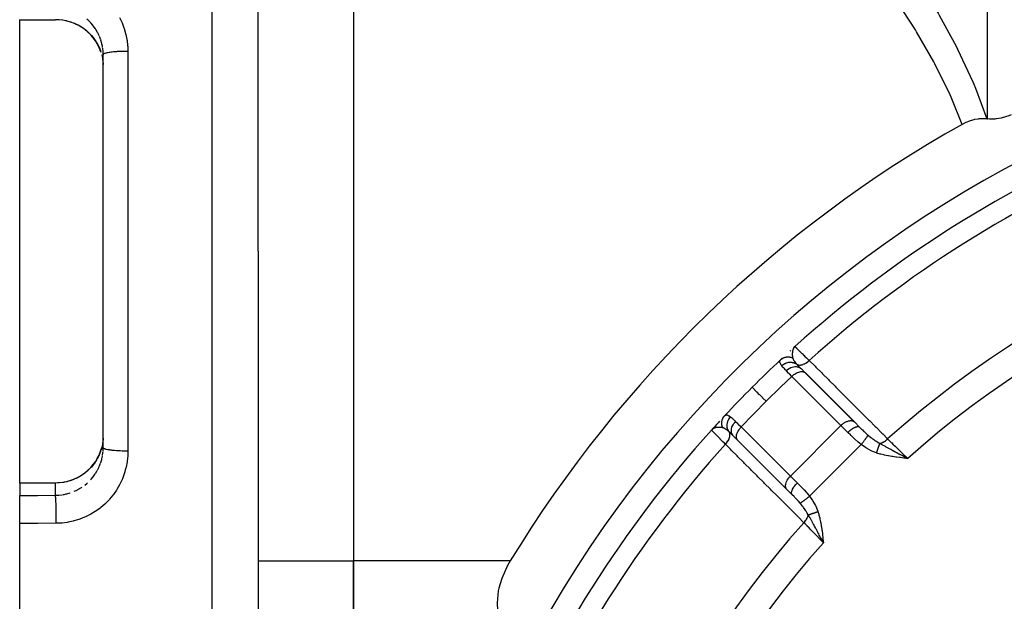
# Model space of a CAD drawing. Units: millimetres. Extents: x 158 to 819, y -380 to 142.
# Drawn here: x 513 to 555, y -119 to -95 of the extents above; entities that cross this region are included whole.
import ezdxf

# ---------------------------------------------------------------- set-up
doc = ezdxf.new("R2010")
doc.units = ezdxf.units.MM
doc.linetypes.add('DASHED', pattern=[9.652, 8.128, -1.524])
doc.layers.add('nevidi', color=4, linetype='DASHED')

msp = doc.modelspace()

# ---------------------------------------------------------------- linework, layer by layer
at = {"color": 2}
for p, q in [((523.434, -104.372), (523.434, -46.652)), ((523.434, -104.372), (523.434, -46.652)), ((527.434, -91.381), (527.434, -117.362)), ((527.434, -91.381), (527.434, -117.362)), ((513.434, -94.664), (513.434, -94.649)), ((513.434, -94.664), (514.934, -94.664)), ((513.434, -104.372), (513.434, -94.664)), ((514.934, -94.664), (514.934, -94.662)), ((516.606, -95.544), (516.605, -95.543)), ((516.934, -96.129), (516.932, -96.036)), ((516.934, -104.372), (516.934, -96.129)), ((516.934, -104.372), (516.934, -96.129)), ((513.434, -114.079), (513.434, -104.372)), ((516.934, -112.614), (516.934, -104.372)), ((516.934, -112.614), (516.934, -104.372)), ((523.434, -104.372), (523.434, -162.091)), ((523.434, -104.372), (523.434, -162.091)), ((545.884, -108.418), (545.934, -108.372)), ((545.884, -108.418), (545.934, -108.372)), ((545.885, -108.416), (545.934, -108.372)), ((545.886, -108.417), (545.934, -108.372)), ((545.886, -108.417), (545.934, -108.372)), ((545.886, -108.416), (545.934, -108.372)), ((545.886, -108.415), (545.934, -108.372)), ((545.888, -108.415), (545.934, -108.372)), ((545.889, -108.415), (545.934, -108.372)), ((545.889, -108.415), (545.934, -108.372)), ((545.889, -108.413), (545.934, -108.372)), ((545.89, -108.413), (545.934, -108.372)), ((545.893, -108.413), (545.891, -108.414)), ((545.892, -108.413), (545.934, -108.372)), ((545.892, -108.415), (545.908, -108.398)), ((545.893, -108.411), (545.934, -108.372)), ((545.893, -108.413), (545.909, -108.398)), ((545.893, -108.413), (545.909, -108.398)), ((545.895, -108.411), (545.934, -108.372)), ((545.895, -108.411), (545.934, -108.372)), ((545.895, -108.412), (545.904, -108.403)), ((545.895, -108.412), (545.904, -108.403)), ((545.896, -108.409), (545.934, -108.372)), ((545.897, -108.411), (545.899, -108.409)), ((545.897, -108.411), (545.899, -108.409)), ((545.908, -108.398), (545.934, -108.372)), ((546.188, -109.297), (546.365, -109.474)), ((546.189, -109.298), (546.188, -109.297)), ((548.422, -111.532), (546.353, -109.463)), ((546.355, -109.465), (548.412, -111.522)), ((546.355, -109.465), (546.365, -109.474)), ((542.98, -111.277), (542.984, -111.272)), ((542.504, -111.795), (542.434, -111.871)), ((542.502, -111.796), (542.434, -111.871)), ((542.502, -111.796), (542.434, -111.871)), ((542.501, -111.798), (542.434, -111.871)), ((542.5, -111.799), (542.434, -111.871)), ((542.498, -111.801), (542.434, -111.871)), ((542.497, -111.802), (542.434, -111.871)), ((542.497, -111.802), (542.434, -111.871)), ((542.496, -111.804), (542.434, -111.871)), ((542.496, -111.804), (542.434, -111.871)), ((542.494, -111.806), (542.434, -111.871)), ((542.487, -111.816), (542.434, -111.871)), ((542.487, -111.816), (542.434, -111.871)), ((542.485, -111.817), (542.434, -111.871)), ((542.479, -111.823), (542.434, -111.871)), ((542.476, -111.826), (542.434, -111.871)), ((542.477, -111.826), (542.434, -111.871)), ((542.475, -111.827), (542.434, -111.871)), ((542.474, -111.828), (542.434, -111.871)), ((542.484, -111.819), (542.445, -111.86)), ((542.452, -111.853), (542.445, -111.86)), ((542.483, -111.821), (542.446, -111.859)), ((542.455, -111.851), (542.451, -111.854)), ((542.473, -111.831), (542.452, -111.854)), ((542.474, -111.834), (542.452, -111.854)), ((542.471, -111.833), (542.453, -111.853)), ((542.472, -111.833), (542.453, -111.852)), ((542.474, -111.831), (542.455, -111.851)), ((542.477, -111.829), (542.457, -111.849)), ((542.476, -111.831), (542.457, -111.849)), ((542.475, -111.833), (542.471, -111.836)), ((548.412, -111.522), (548.422, -111.532)), ((548.422, -111.532), (548.64, -111.749)), ((542.446, -111.859), (542.434, -111.871)), ((542.445, -111.86), (542.434, -111.871)), ((542.445, -111.86), (542.434, -111.871)), ((542.445, -111.861), (542.434, -111.871)), ((542.445, -111.861), (542.434, -111.871)), ((542.444, -111.861), (542.434, -111.871)), ((542.444, -111.861), (542.434, -111.871)), ((542.444, -111.862), (542.434, -111.871)), ((542.444, -111.862), (542.434, -111.871)), ((542.444, -111.862), (542.434, -111.871)), ((542.435, -111.872), (542.434, -111.871)), ((543.537, -112.303), (543.359, -112.125)), ((543.443, -112.209), (544.517, -113.283)), ((516.932, -112.707), (516.934, -112.614)), ((545.585, -114.35), (543.527, -112.293)), ((543.537, -112.303), (543.527, -112.293)), ((550.493, -113.033), (550.659, -113.061)), ((550.493, -113.035), (550.659, -113.061)), ((550.493, -113.038), (550.659, -113.061)), ((550.493, -113.041), (550.659, -113.061)), ((550.494, -113.024), (550.659, -113.061)), ((550.494, -113.027), (550.659, -113.061)), ((550.494, -113.03), (550.659, -113.061)), ((550.495, -113.015), (550.659, -113.061)), ((550.495, -113.018), (550.659, -113.061)), ((550.495, -113.021), (550.659, -113.061)), ((550.496, -113.007), (550.659, -113.061)), ((550.496, -113.01), (550.659, -113.061)), ((550.496, -113.012), (550.659, -113.061)), ((550.497, -112.995), (550.659, -113.061)), ((550.497, -112.998), (550.659, -113.061)), ((550.497, -113.001), (550.659, -113.061)), ((550.497, -113.004), (550.659, -113.061)), ((550.498, -112.987), (550.659, -113.061)), ((550.498, -112.99), (550.659, -113.061)), ((550.498, -112.992), (550.659, -113.061)), ((550.499, -112.978), (550.659, -113.061)), ((550.499, -112.981), (550.659, -113.061)), ((550.499, -112.984), (550.659, -113.061)), ((550.565, -113.011), (550.617, -113.039)), ((513.434, -114.079), (514.934, -114.079)), ((513.434, -114.094), (513.434, -114.079)), ((513.434, -114.094), (513.434, -114.615)), ((513.434, -115.79), (513.434, -114.615)), ((545.585, -114.35), (545.806, -114.571)), ((545.768, -114.534), (545.807, -114.573)), ((545.812, -114.578), (545.806, -114.571)), ((513.434, -164.372), (513.434, -115.79)), ((547.041, -116.437), (547.123, -116.596)), ((547.044, -116.437), (547.123, -116.596)), ((547.046, -116.436), (547.123, -116.596)), ((547.049, -116.436), (547.123, -116.596)), ((547.052, -116.436), (547.123, -116.596)), ((547.055, -116.435), (547.123, -116.596)), ((547.058, -116.435), (547.123, -116.596)), ((547.061, -116.435), (547.123, -116.596)), ((547.064, -116.435), (547.123, -116.596)), ((547.067, -116.434), (547.123, -116.596)), ((547.069, -116.434), (547.123, -116.596)), ((547.072, -116.434), (547.123, -116.596)), ((547.075, -116.433), (547.123, -116.596)), ((547.078, -116.433), (547.123, -116.596)), ((547.081, -116.433), (547.123, -116.596)), ((547.084, -116.432), (547.123, -116.596)), ((547.087, -116.432), (547.123, -116.596)), ((547.09, -116.432), (547.123, -116.596)), ((547.092, -116.431), (547.123, -116.596)), ((547.095, -116.431), (547.123, -116.596)), ((547.098, -116.431), (547.123, -116.596)), ((547.101, -116.431), (547.123, -116.596)), ((547.104, -116.43), (547.123, -116.596)), ((527.434, -120.826), (527.434, -117.362)), ((527.434, -117.362), (527.434, -120.826))]:
    msp.add_line(p, q, dxfattribs=at)
for points in [[(516.606, -95.544), (516.521, -95.427), (516.412, -95.3), (516.294, -95.184), (516.166, -95.077), (516.029, -94.981), (515.884, -94.897), (515.733, -94.825), (515.577, -94.766), (515.415, -94.72), (515.249, -94.687), (515.082, -94.668), (514.934, -94.662)], [(516.843, -96.04), (516.826, -95.985), (516.763, -95.826), (516.687, -95.676), (516.605, -95.543)], [(516.872, -96.138), (516.901, -96.271), (516.903, -96.281), (516.907, -96.304), (516.926, -96.449), (516.928, -96.473), (516.932, -96.537)], [(553.986, -98.824), (553.819, -98.815), (553.8, -98.815), (553.638, -98.824), (553.613, -98.827), (553.456, -98.853), (553.428, -98.859), (553.276, -98.902), (553.246, -98.912), (553.099, -98.97), (553.071, -98.983), (552.938, -99.051)], [(553.986, -98.824), (553.992, -98.825), (553.999, -98.825)], [(554.999, -98.653), (554.894, -98.693), (554.617, -98.777), (554.579, -98.786), (554.377, -98.821), (554.348, -98.824), (554.313, -98.827), (554.091, -98.832), (553.999, -98.825)], [(545.934, -108.372), (545.908, -108.398), (545.898, -108.41)], [(545.934, -108.372), (545.934, -108.372), (545.935, -108.373)], [(542.98, -111.277), (542.939, -111.321), (542.889, -111.375)], [(542.773, -111.5), (542.71, -111.569), (542.644, -111.641), (542.575, -111.716), (542.505, -111.793)], [(516.932, -112.206), (516.929, -112.247), (516.928, -112.271), (516.911, -112.417), (516.907, -112.44), (516.901, -112.472), (516.877, -112.584), (516.872, -112.608)], [(516.605, -113.2), (516.687, -113.068), (516.762, -112.918), (516.825, -112.761), (516.875, -112.597)], [(514.934, -114.081), (515.081, -114.076), (515.248, -114.057), (515.413, -114.024), (515.575, -113.978), (515.732, -113.918), (515.884, -113.846), (516.028, -113.762), (516.166, -113.666), (516.294, -113.559), (516.413, -113.442), (516.521, -113.316), (516.606, -113.199)], [(516.606, -113.199), (516.606, -113.199), (516.605, -113.2)], [(514.934, -114.079), (514.934, -114.08), (514.934, -114.081)], [(547.123, -116.596), (547.061, -116.48), (547.039, -116.437)], [(533.999, -117.362), (533.887, -117.556), (533.64, -118.095), (533.626, -118.134), (533.518, -118.498), (533.492, -118.62), (533.443, -119.122), (533.443, -119.142), (533.462, -119.418), (533.492, -119.592), (533.51, -119.666), (533.58, -119.89), (533.591, -119.917), (533.636, -120.021), (533.671, -120.091), (533.777, -120.272), (533.871, -120.401), (533.897, -120.434), (534.03, -120.58), (534.173, -120.71), (534.191, -120.725), (534.325, -120.826)]]:
    msp.add_lwpolyline(points, dxfattribs=at)
for radius, start, end in [(49.5, 78.5326, 151.9764), (48.5, 92.9246, 132.0754), (52, 119.361, 148.7069), (48.5, 132.3615, 132.4093), (48.5, 132.1125, 132.1565), (48.5, 133.0413, 135), (48.5, 132.9285, 133.0218), (48.5, 135, 136.9636), (48.5, 137.9246, 177.0754)]:
    msp.add_arc((578.434, -144.372), radius, start, end, dxfattribs=at)
at = {"layer": 'nevidi', "color": 7, "linetype": 'Continuous'}
for p, q in [((521.504, -104.372), (521.504, -44.653)), ((553.999, -98.825), (553.999, -84.44)), ((516.605, -95.542), (516.601, -95.528)), ((516.831, -95.501), (516.781, -95.366)), ((517.969, -95.989), (517.969, -104.372)), ((517.969, -104.372), (517.969, -112.754)), ((521.504, -164.09), (521.504, -104.372)), ((547.862, -111.679), (545.805, -109.621)), ((547, -110.106), (546.998, -110.107)), ((547.829, -110.935), (547.827, -110.937)), ((548.2, -111.322), (548.2, -111.32)), ((548.215, -111.262), (548.215, -111.26)), ((543.684, -111.743), (545.741, -113.8)), ((547.862, -111.679), (545.741, -113.8)), ((548.153, -111.969), (547.862, -111.679)), ((542.445, -111.86), (542.434, -111.871)), ((516.872, -112.608), (516.845, -112.698)), ((548.709, -112.484), (546.547, -114.647)), ((548.223, -112.463), (548.223, -112.461)), ((516.911, -112.914), (516.928, -112.771)), ((516.929, -112.748), (516.932, -112.707)), ((516.605, -113.201), (516.601, -113.215)), ((516.603, -113.212), (516.601, -113.215)), ((516.772, -113.397), (516.825, -113.262)), ((516.614, -113.691), (516.688, -113.568)), ((545.741, -113.8), (546.031, -114.09)), ((514.934, -114.094), (513.434, -114.094)), ((514.934, -114.606), (514.934, -114.094)), ((544.989, -114.261), (544.991, -114.26)), ((545.048, -114.24), (545.049, -114.24)), ((545.357, -114.145), (545.359, -114.144)), ((514.934, -114.606), (515.028, -114.603)), ((523.434, -117.362), (527.434, -117.362)), ((533.999, -117.362), (527.434, -117.362))]:
    msp.add_line(p, q, dxfattribs=at)
for points in [[(549.331, -90.57), (550.169, -91.691), (550.23, -91.776), (551.08, -93.013), (551.138, -93.102), (551.481, -93.642), (551.929, -94.383), (551.982, -94.472), (552.704, -95.798), (552.752, -95.893), (553.394, -97.273), (553.436, -97.371), (553.501, -97.528), (553.983, -98.815), (553.986, -98.824)], [(552.938, -99.051), (552.476, -97.909), (552.436, -97.818), (551.799, -96.515), (551.752, -96.427), (551.034, -95.171), (550.982, -95.086), (550.194, -93.871), (550.138, -93.789), (549.29, -92.61), (549.23, -92.529), (548.331, -91.381)], [(515.081, -94.654), (515.227, -94.67), (515.248, -94.673), (515.295, -94.681), (515.392, -94.701), (515.413, -94.706), (515.554, -94.745), (515.555, -94.746), (515.574, -94.752), (515.71, -94.803), (515.73, -94.811), (515.804, -94.844), (515.861, -94.872), (515.88, -94.882), (516.006, -94.955), (516.024, -94.966), (516.037, -94.974), (516.144, -95.049), (516.161, -95.062), (516.25, -95.134), (516.273, -95.154), (516.289, -95.168), (516.392, -95.269), (516.407, -95.285), (516.44, -95.321), (516.502, -95.394), (516.516, -95.411), (516.601, -95.528)], [(516.771, -95.345), (516.735, -95.266), (516.709, -95.215), (516.698, -95.194), (516.625, -95.069), (516.612, -95.049), (516.603, -95.035), (516.529, -94.931), (516.515, -94.913), (516.44, -94.823), (516.422, -94.802), (516.406, -94.785), (516.304, -94.683), (516.287, -94.667), (516.25, -94.634)], [(517.615, -94.567), (517.711, -94.764), (517.725, -94.796), (517.804, -95), (517.815, -95.034), (517.876, -95.244), (517.885, -95.279), (517.928, -95.494), (517.934, -95.53), (517.959, -95.749), (517.962, -95.785), (517.969, -95.989)], [(516.601, -95.528), (516.603, -95.531), (516.672, -95.642), (516.683, -95.663), (516.735, -95.762), (516.75, -95.793), (516.76, -95.815), (516.815, -95.952), (516.823, -95.974), (516.829, -95.991)], [(516.911, -95.827), (516.901, -95.771), (516.883, -95.685), (516.878, -95.662), (516.839, -95.523)], [(516.931, -96.018), (516.929, -95.995), (516.914, -95.851)], [(517.969, -95.989), (517.961, -95.989), (517.889, -95.989), (517.86, -95.99), (517.835, -95.99), (517.763, -95.991), (517.735, -95.992), (517.71, -95.993), (517.639, -95.995), (517.614, -95.997), (517.589, -95.998), (517.521, -96.002), (517.497, -96.003), (517.474, -96.005), (517.408, -96.01), (517.387, -96.012), (517.366, -96.014), (517.305, -96.02), (517.286, -96.023), (517.267, -96.025), (517.211, -96.032), (517.195, -96.035), (517.178, -96.038), (517.129, -96.046), (517.116, -96.049), (517.102, -96.052), (517.061, -96.061), (517.05, -96.064), (517.039, -96.067), (517.006, -96.077), (516.999, -96.08), (516.99, -96.083), (516.966, -96.094), (516.962, -96.097), (516.956, -96.1), (516.942, -96.112), (516.94, -96.114), (516.937, -96.118), (516.934, -96.129)], [(545.898, -108.41), (545.896, -108.413), (545.894, -108.416), (545.877, -108.441), (545.869, -108.455), (545.863, -108.468), (545.86, -108.473), (545.853, -108.49), (545.848, -108.505), (545.84, -108.53), (545.837, -108.542), (545.836, -108.543), (545.833, -108.559), (545.826, -108.597), (545.826, -108.599), (545.824, -108.616), (545.823, -108.62), (545.821, -108.657), (545.82, -108.665), (545.82, -108.675), (545.82, -108.706), (545.821, -108.716), (545.821, -108.733), (545.821, -108.734), (545.825, -108.776), (545.827, -108.792), (545.828, -108.797), (545.828, -108.798), (545.829, -108.799), (545.834, -108.832), (545.836, -108.843)], [(545.935, -108.373), (545.941, -108.379), (545.942, -108.38), (545.953, -108.39), (545.964, -108.401), (545.968, -108.405), (545.992, -108.429), (546.003, -108.44), (546.009, -108.445), (546.053, -108.488), (546.058, -108.494), (546.066, -108.501), (546.129, -108.562), (546.135, -108.568), (546.138, -108.571), (546.213, -108.645), (546.224, -108.656), (546.235, -108.666), (546.311, -108.74), (546.324, -108.752), (546.353, -108.781), (546.421, -108.847), (546.435, -108.861), (546.487, -108.912), (546.53, -108.954)], [(545.379, -109.17), (545.359, -109.143), (545.349, -109.129), (545.341, -109.117), (545.336, -109.109), (545.31, -109.059), (545.309, -109.056), (545.307, -109.052), (545.305, -109.046), (545.297, -109.008), (545.297, -109.002), (545.299, -108.983), (545.3, -108.977), (545.304, -108.964), (545.306, -108.959), (545.332, -108.925), (545.335, -108.922)], [(545.335, -108.922), (545.344, -108.914), (545.345, -108.912), (545.359, -108.901), (545.36, -108.9), (545.364, -108.897), (545.366, -108.895), (545.375, -108.889), (545.376, -108.888), (545.391, -108.878), (545.393, -108.877), (545.401, -108.871), (545.403, -108.87), (545.408, -108.867), (545.409, -108.866), (545.425, -108.857), (545.427, -108.856), (545.44, -108.849), (545.442, -108.848), (545.443, -108.848), (545.445, -108.847), (545.461, -108.84), (545.463, -108.839), (545.48, -108.832), (545.481, -108.832), (545.484, -108.831), (545.499, -108.826), (545.5, -108.825), (545.518, -108.82), (545.52, -108.819), (545.524, -108.818), (545.527, -108.817), (545.537, -108.815), (545.539, -108.814), (545.557, -108.811), (545.559, -108.81), (545.569, -108.809), (545.571, -108.808), (545.577, -108.807), (545.579, -108.807), (545.597, -108.805), (545.599, -108.805), (545.615, -108.804), (545.617, -108.804), (545.618, -108.804), (545.619, -108.804), (545.638, -108.803), (545.64, -108.803), (545.659, -108.803), (545.661, -108.803), (545.663, -108.804), (545.679, -108.805), (545.681, -108.805), (545.7, -108.807), (545.702, -108.807), (545.707, -108.807), (545.709, -108.808), (545.72, -108.809), (545.722, -108.81), (545.741, -108.813), (545.742, -108.814), (545.753, -108.816), (545.755, -108.816), (545.761, -108.818), (545.763, -108.818), (545.781, -108.823), (545.783, -108.824), (545.798, -108.829), (545.8, -108.829), (545.801, -108.83), (545.803, -108.83), (545.821, -108.837), (545.823, -108.837), (545.836, -108.843)], [(545.836, -108.843), (545.841, -108.86), (545.848, -108.882), (545.851, -108.889), (545.855, -108.897), (545.871, -108.93), (545.873, -108.934), (545.877, -108.941), (545.909, -108.988), (545.914, -108.996), (545.92, -109.004), (545.929, -109.016), (545.954, -109.047), (545.96, -109.055), (546.007, -109.11), (546.012, -109.115)], [(546.012, -109.114), (546.037, -109.127), (546.042, -109.129), (546.043, -109.13), (546.047, -109.131), (546.076, -109.14), (546.082, -109.141), (546.083, -109.141), (546.087, -109.142), (546.12, -109.145), (546.126, -109.146), (546.127, -109.146), (546.132, -109.146), (546.168, -109.144), (546.174, -109.143), (546.175, -109.143), (546.18, -109.143), (546.218, -109.136), (546.225, -109.134), (546.225, -109.134), (546.23, -109.133), (546.27, -109.12), (546.277, -109.118), (546.278, -109.117), (546.283, -109.115), (546.324, -109.098), (546.33, -109.095), (546.331, -109.095), (546.336, -109.092), (546.377, -109.07), (546.384, -109.066), (546.384, -109.066), (546.39, -109.062), (546.43, -109.036), (546.437, -109.031), (546.437, -109.031), (546.442, -109.028), (546.481, -108.997), (546.488, -108.992), (546.488, -108.992), (546.492, -108.988), (546.53, -108.954)], [(546.53, -108.954), (546.774, -109.198), (546.811, -109.234), (547.054, -109.478), (547.091, -109.515), (547.334, -109.758), (547.371, -109.795), (547.614, -110.038), (547.651, -110.075), (547.894, -110.319), (547.931, -110.355), (548.174, -110.599), (548.211, -110.635), (548.454, -110.879), (548.491, -110.916), (548.734, -111.159), (548.771, -111.196), (549.014, -111.44), (549.051, -111.476), (549.294, -111.72), (549.331, -111.757), (549.574, -112), (549.611, -112.037), (549.818, -112.244)], [(545.379, -109.17), (545.416, -109.139), (545.417, -109.138), (545.417, -109.138), (545.42, -109.136), (545.463, -109.107), (545.464, -109.106), (545.468, -109.104), (545.471, -109.102), (545.512, -109.08), (545.513, -109.079), (545.522, -109.075), (545.525, -109.074), (545.564, -109.058), (545.565, -109.058), (545.578, -109.053), (545.581, -109.052), (545.616, -109.042), (545.618, -109.041), (545.636, -109.037), (545.639, -109.036), (545.67, -109.031), (545.672, -109.031), (545.695, -109.028), (545.698, -109.028), (545.725, -109.026), (545.726, -109.026), (545.753, -109.026), (545.756, -109.026), (545.779, -109.027), (545.78, -109.028), (545.811, -109.031), (545.814, -109.032), (545.831, -109.035), (545.832, -109.035), (545.866, -109.043), (545.869, -109.044), (545.882, -109.048), (545.883, -109.048), (545.92, -109.061), (545.922, -109.063), (545.93, -109.066), (545.931, -109.067), (545.969, -109.086), (545.972, -109.088), (545.976, -109.09), (545.977, -109.09), (546.012, -109.115)], [(545.572, -109.381), (545.555, -109.364), (545.536, -109.345), (545.478, -109.283), (545.464, -109.268), (545.443, -109.246), (545.428, -109.228), (545.388, -109.181), (545.379, -109.17)], [(545.571, -109.381), (545.609, -109.347), (545.61, -109.346), (545.611, -109.345), (545.658, -109.31), (545.659, -109.309), (545.66, -109.308), (545.709, -109.278), (545.71, -109.277), (545.711, -109.277), (545.762, -109.251), (545.763, -109.251), (545.764, -109.251), (545.816, -109.231), (545.817, -109.231), (545.818, -109.23), (545.87, -109.217), (545.871, -109.217), (545.872, -109.216), (545.924, -109.209), (545.925, -109.209), (545.926, -109.209), (545.976, -109.209), (545.977, -109.209), (545.978, -109.209), (546.026, -109.214), (546.027, -109.215), (546.028, -109.215), (546.073, -109.227), (546.074, -109.227), (546.075, -109.228), (546.117, -109.245), (546.118, -109.246), (546.119, -109.246), (546.157, -109.27), (546.157, -109.271), (546.158, -109.271), (546.188, -109.297)], [(546.012, -109.114), (546.029, -109.133), (546.081, -109.189), (546.094, -109.202), (546.127, -109.236), (546.176, -109.285), (546.188, -109.297)], [(545.805, -109.621), (545.339, -110.064), (545.295, -110.107), (544.758, -110.634), (544.727, -110.665)], [(545.805, -109.621), (545.699, -109.513), (545.687, -109.501), (545.682, -109.495), (545.667, -109.48), (545.584, -109.395), (545.572, -109.381)], [(545.805, -109.621), (545.822, -109.605), (545.843, -109.586), (545.844, -109.585), (545.872, -109.561), (545.89, -109.547), (545.891, -109.546), (545.925, -109.522), (545.939, -109.512), (545.94, -109.512), (545.979, -109.488), (545.989, -109.483), (545.99, -109.482), (546.034, -109.461), (546.04, -109.458), (546.041, -109.458), (546.089, -109.44), (546.09, -109.439), (546.091, -109.439), (546.139, -109.426), (546.14, -109.426), (546.142, -109.426), (546.186, -109.419), (546.187, -109.419), (546.193, -109.419), (546.23, -109.419), (546.231, -109.419), (546.24, -109.42), (546.271, -109.424), (546.272, -109.425), (546.284, -109.428), (546.308, -109.436), (546.309, -109.437), (546.322, -109.443), (546.341, -109.454), (546.341, -109.454), (546.355, -109.465)], [(544.727, -110.665), (544.591, -110.528), (544.588, -110.525), (544.585, -110.522), (544.457, -110.395), (544.455, -110.392), (544.452, -110.39), (544.345, -110.282), (544.342, -110.28), (544.34, -110.278), (544.255, -110.193), (544.253, -110.191), (544.252, -110.189), (544.19, -110.128), (544.189, -110.127), (544.188, -110.126), (544.152, -110.089), (544.151, -110.089), (544.15, -110.088), (544.139, -110.077)], [(544.727, -110.665), (544.212, -111.188), (544.169, -111.232), (543.684, -111.743)], [(542.906, -111.774), (542.901, -111.762), (542.9, -111.76), (542.893, -111.742), (542.893, -111.74), (542.891, -111.735), (542.89, -111.733), (542.887, -111.722), (542.886, -111.72), (542.881, -111.701), (542.881, -111.699), (542.878, -111.69), (542.878, -111.688), (542.876, -111.681), (542.876, -111.679), (542.872, -111.66), (542.872, -111.658), (542.87, -111.644), (542.87, -111.642), (542.869, -111.639), (542.869, -111.637), (542.867, -111.618), (542.867, -111.616), (542.866, -111.598), (542.866, -111.598), (542.866, -111.596), (542.866, -111.577), (542.866, -111.575), (542.866, -111.556), (542.866, -111.554), (542.866, -111.552), (542.866, -111.549), (542.868, -111.535), (542.868, -111.534), (542.87, -111.515), (542.87, -111.513), (542.871, -111.507), (542.872, -111.504), (542.873, -111.495), (542.873, -111.493), (542.877, -111.475), (542.878, -111.473), (542.88, -111.462), (542.881, -111.46), (542.882, -111.455), (542.883, -111.453), (542.888, -111.435), (542.889, -111.434), (542.894, -111.419), (542.895, -111.417), (542.895, -111.416), (542.896, -111.414), (542.903, -111.397), (542.903, -111.396), (542.911, -111.379), (542.912, -111.378), (542.912, -111.377), (542.913, -111.375), (542.92, -111.361), (542.921, -111.359), (542.93, -111.344), (542.931, -111.342), (542.934, -111.338), (542.935, -111.336), (542.941, -111.326), (542.942, -111.325), (542.953, -111.31), (542.954, -111.309), (542.959, -111.302), (542.961, -111.3), (542.965, -111.294), (542.966, -111.293), (542.978, -111.279), (542.98, -111.277)], [(542.984, -111.272), (543.016, -111.247), (543.021, -111.244), (543.034, -111.239), (543.039, -111.238), (543.059, -111.235), (543.065, -111.235), (543.099, -111.24), (543.108, -111.243), (543.109, -111.243), (543.114, -111.245), (543.163, -111.269), (543.171, -111.274), (543.178, -111.278), (543.192, -111.287), (543.227, -111.313), (543.232, -111.317)], [(543.177, -111.949), (543.152, -111.913), (543.152, -111.912), (543.152, -111.912), (543.15, -111.91), (543.129, -111.868), (543.128, -111.867), (543.126, -111.863), (543.125, -111.86), (543.11, -111.819), (543.11, -111.818), (543.107, -111.81), (543.106, -111.807), (543.097, -111.769), (543.097, -111.767), (543.095, -111.754), (543.094, -111.751), (543.09, -111.716), (543.09, -111.715), (543.089, -111.697), (543.089, -111.694), (543.089, -111.662), (543.089, -111.661), (543.09, -111.638), (543.09, -111.635), (543.093, -111.608), (543.094, -111.607), (543.098, -111.58), (543.099, -111.576), (543.104, -111.554), (543.104, -111.553), (543.113, -111.522), (543.114, -111.519), (543.121, -111.501), (543.121, -111.5), (543.135, -111.465), (543.136, -111.462), (543.142, -111.45), (543.143, -111.449), (543.163, -111.411), (543.165, -111.408), (543.169, -111.4), (543.17, -111.399), (543.196, -111.36), (543.198, -111.358), (543.201, -111.354), (543.202, -111.353), (543.232, -111.317)], [(543.232, -111.317), (543.274, -111.351), (543.291, -111.365), (543.316, -111.388), (543.331, -111.401), (543.388, -111.455), (543.407, -111.474), (543.429, -111.495), (543.444, -111.509)], [(542.905, -111.774), (542.899, -111.773), (542.871, -111.768), (542.862, -111.766), (542.861, -111.766), (542.861, -111.766), (542.855, -111.765), (542.823, -111.761), (542.813, -111.76), (542.796, -111.759), (542.795, -111.759), (542.784, -111.758), (542.768, -111.758), (542.754, -111.758), (542.745, -111.758), (542.737, -111.758), (542.728, -111.758), (542.707, -111.759), (542.695, -111.76), (542.682, -111.761), (542.679, -111.761), (542.67, -111.762), (542.659, -111.764), (542.638, -111.767), (542.633, -111.768), (542.621, -111.77), (542.604, -111.774), (542.598, -111.776), (542.593, -111.777), (542.583, -111.78), (542.567, -111.785), (542.565, -111.786), (542.536, -111.798), (542.533, -111.799), (542.531, -111.8), (542.531, -111.8), (542.517, -111.807), (542.504, -111.814), (542.485, -111.827), (542.478, -111.832), (542.477, -111.832), (542.476, -111.833), (542.473, -111.836), (542.452, -111.853)], [(543.177, -111.949), (543.129, -111.907), (543.125, -111.904), (543.117, -111.898), (543.079, -111.867), (543.073, -111.863), (543.067, -111.858), (543.066, -111.857), (543.058, -111.852), (543.023, -111.828), (543.01, -111.819), (543.003, -111.815), (542.992, -111.809), (542.978, -111.801), (542.959, -111.792), (542.958, -111.792), (542.951, -111.789), (542.937, -111.783), (542.922, -111.778), (542.909, -111.775), (542.905, -111.774)], [(543.359, -112.125), (543.334, -112.096), (543.333, -112.095), (543.333, -112.094), (543.309, -112.056), (543.308, -112.056), (543.308, -112.055), (543.29, -112.013), (543.29, -112.012), (543.289, -112.011), (543.277, -111.966), (543.277, -111.965), (543.277, -111.964), (543.271, -111.916), (543.271, -111.914), (543.271, -111.913), (543.272, -111.863), (543.272, -111.862), (543.272, -111.861), (543.279, -111.81), (543.279, -111.809), (543.279, -111.807), (543.293, -111.756), (543.293, -111.754), (543.293, -111.753), (543.313, -111.702), (543.313, -111.7), (543.314, -111.699), (543.339, -111.649), (543.34, -111.647), (543.34, -111.646), (543.371, -111.597), (543.372, -111.596), (543.372, -111.595), (543.408, -111.549), (543.408, -111.548), (543.409, -111.547), (543.444, -111.509)], [(543.444, -111.509), (543.522, -111.585), (543.541, -111.603), (543.542, -111.605), (543.558, -111.62), (543.668, -111.727), (543.674, -111.733), (543.684, -111.743)], [(543.527, -112.293), (543.517, -112.279), (543.517, -112.279), (543.505, -112.26), (543.499, -112.247), (543.499, -112.246), (543.49, -112.221), (543.487, -112.21), (543.487, -112.209), (543.482, -112.178), (543.481, -112.169), (543.481, -112.169), (543.481, -112.13), (543.482, -112.125), (543.482, -112.124), (543.488, -112.079), (543.488, -112.078), (543.489, -112.077), (543.501, -112.03), (543.501, -112.028), (543.502, -112.026), (543.52, -111.979), (543.52, -111.978), (543.523, -111.972), (543.544, -111.929), (543.545, -111.928), (543.551, -111.917), (543.574, -111.879), (543.574, -111.878), (543.584, -111.862), (543.608, -111.829), (543.609, -111.828), (543.623, -111.81), (543.647, -111.782), (543.647, -111.781), (543.667, -111.759), (543.684, -111.743)], [(547.862, -111.679), (547.879, -111.662), (547.904, -111.64), (547.929, -111.618), (547.956, -111.598), (547.982, -111.579), (548.009, -111.561), (548.037, -111.545), (548.064, -111.531), (548.092, -111.518), (548.119, -111.507), (548.146, -111.497), (548.173, -111.489), (548.199, -111.483), (548.225, -111.479), (548.25, -111.476), (548.274, -111.476), (548.297, -111.477), (548.32, -111.48), (548.341, -111.485), (548.361, -111.492), (548.379, -111.5), (548.397, -111.51), (548.412, -111.522)], [(548.153, -111.969), (548.191, -111.932), (548.193, -111.93), (548.194, -111.93), (548.237, -111.892), (548.239, -111.89), (548.244, -111.886), (548.283, -111.855), (548.285, -111.854), (548.294, -111.847), (548.33, -111.822), (548.332, -111.821), (548.345, -111.812), (548.376, -111.793), (548.378, -111.792), (548.394, -111.782), (548.42, -111.768), (548.422, -111.767), (548.442, -111.758), (548.463, -111.749), (548.465, -111.749), (548.487, -111.741), (548.503, -111.736), (548.504, -111.735), (548.528, -111.73), (548.539, -111.728), (548.541, -111.727), (548.564, -111.725), (548.572, -111.725), (548.573, -111.725), (548.596, -111.728), (548.6, -111.728), (548.601, -111.729), (548.623, -111.736), (548.624, -111.737), (548.625, -111.738), (548.64, -111.749)], [(548.64, -111.749), (548.679, -111.788), (548.715, -111.824), (548.728, -111.836), (548.759, -111.867), (548.807, -111.913), (548.815, -111.921), (548.82, -111.926), (548.847, -111.952), (548.9, -112), (548.913, -112.012), (548.93, -112.028), (548.994, -112.083), (549.003, -112.091)], [(543.016, -112.468), (543.014, -112.465), (542.973, -112.424), (542.91, -112.359), (542.896, -112.345), (542.843, -112.29), (542.803, -112.249), (542.791, -112.237), (542.728, -112.172), (542.707, -112.151), (542.697, -112.14), (542.63, -112.071), (542.624, -112.066), (542.616, -112.057), (542.556, -111.996), (542.55, -111.99), (542.549, -111.989), (542.502, -111.941), (542.497, -111.935), (542.491, -111.929), (542.464, -111.901), (542.46, -111.898), (542.452, -111.89), (542.441, -111.878), (542.439, -111.876), (542.435, -111.872)], [(543.016, -112.468), (543.049, -112.432), (543.054, -112.425), (543.054, -112.425), (543.058, -112.42), (543.089, -112.381), (543.094, -112.374), (543.094, -112.374), (543.097, -112.369), (543.124, -112.328), (543.128, -112.322), (543.128, -112.322), (543.131, -112.317), (543.154, -112.275), (543.157, -112.268), (543.157, -112.268), (543.159, -112.263), (543.178, -112.221), (543.18, -112.215), (543.18, -112.214), (543.182, -112.21), (543.195, -112.169), (543.196, -112.163), (543.196, -112.162), (543.197, -112.158), (543.205, -112.118), (543.206, -112.113), (543.206, -112.111), (543.206, -112.108), (543.208, -112.07), (543.208, -112.065), (543.208, -112.064), (543.208, -112.06), (543.204, -112.025), (543.204, -112.021), (543.203, -112.019), (543.203, -112.017), (543.194, -111.984), (543.192, -111.981), (543.192, -111.979), (543.191, -111.977), (543.177, -111.949)], [(543.359, -112.125), (543.277, -112.044), (543.271, -112.038), (543.264, -112.031), (543.196, -111.967), (543.187, -111.959), (543.179, -111.951), (543.177, -111.949)], [(548.709, -112.484), (548.638, -112.425), (548.585, -112.38), (548.564, -112.361), (548.441, -112.25), (548.439, -112.248), (548.419, -112.229), (548.299, -112.114), (548.28, -112.096), (548.255, -112.071), (548.165, -111.982), (548.153, -111.969)], [(548.709, -112.484), (548.736, -112.449), (548.737, -112.447), (548.743, -112.439), (548.744, -112.437), (548.768, -112.406), (548.769, -112.404), (548.781, -112.389), (548.782, -112.387), (548.799, -112.364), (548.8, -112.362), (548.817, -112.34), (548.818, -112.339), (548.829, -112.324), (548.831, -112.322), (548.852, -112.294), (548.853, -112.292), (548.858, -112.285), (548.859, -112.283), (548.884, -112.25), (548.885, -112.249), (548.885, -112.249), (548.886, -112.247), (548.91, -112.215), (548.911, -112.214), (548.914, -112.211), (548.915, -112.21), (548.933, -112.185), (548.934, -112.184), (548.94, -112.176), (548.94, -112.175), (548.953, -112.158), (548.954, -112.157), (548.962, -112.146), (548.963, -112.145), (548.97, -112.135), (548.971, -112.134), (548.98, -112.121), (548.981, -112.121), (548.985, -112.116), (548.985, -112.115), (548.994, -112.103), (548.995, -112.102), (548.996, -112.101), (548.996, -112.1), (549.003, -112.091)], [(549.003, -112.091), (549.005, -112.092), (549.035, -112.117), (549.12, -112.185), (549.138, -112.199), (549.14, -112.2), (549.144, -112.203), (549.16, -112.215), (549.242, -112.274), (549.283, -112.303), (549.305, -112.318), (549.325, -112.331), (549.345, -112.344), (549.418, -112.388), (549.448, -112.405), (549.475, -112.421), (549.49, -112.429)], [(549.49, -112.429), (549.513, -112.424), (549.52, -112.422), (549.532, -112.419), (549.534, -112.418), (549.566, -112.407), (549.573, -112.405), (549.581, -112.402), (549.583, -112.401), (549.619, -112.385), (549.626, -112.381), (549.63, -112.379), (549.633, -112.378), (549.672, -112.356), (549.679, -112.352), (549.682, -112.35), (549.725, -112.321), (549.728, -112.32), (549.73, -112.318), (549.732, -112.317), (549.775, -112.283), (549.776, -112.282), (549.777, -112.281), (549.783, -112.277), (549.818, -112.244)], [(549.818, -112.244), (549.822, -112.248), (549.873, -112.297), (549.966, -112.388), (549.978, -112.399), (550.039, -112.459), (550.131, -112.548), (550.144, -112.561), (550.217, -112.632), (550.305, -112.718), (550.319, -112.731), (550.403, -112.812), (550.485, -112.892), (550.499, -112.905), (550.593, -112.997), (550.659, -113.061)], [(517.969, -112.754), (517.889, -112.754), (517.886, -112.754), (517.86, -112.754), (517.763, -112.752), (517.761, -112.752), (517.735, -112.751), (517.639, -112.748), (517.638, -112.748), (517.614, -112.747), (517.521, -112.741), (517.52, -112.741), (517.497, -112.74), (517.409, -112.733), (517.408, -112.733), (517.387, -112.731), (517.306, -112.723), (517.305, -112.723), (517.286, -112.721), (517.213, -112.711), (517.211, -112.711), (517.195, -112.708), (517.132, -112.698), (517.129, -112.697), (517.116, -112.695), (517.063, -112.683), (517.061, -112.682), (517.05, -112.68), (517.008, -112.667), (517.006, -112.666), (516.998, -112.663), (516.968, -112.65), (516.966, -112.649), (516.961, -112.647), (516.943, -112.633), (516.942, -112.632), (516.94, -112.629), (516.934, -112.615), (516.934, -112.614)], [(546.307, -115.756), (546.063, -115.512), (546.026, -115.475), (545.782, -115.232), (545.746, -115.195), (545.502, -114.952), (545.465, -114.915), (545.222, -114.672), (545.185, -114.635), (544.942, -114.392), (544.905, -114.355), (544.661, -114.112), (544.625, -114.075), (544.381, -113.832), (544.344, -113.795), (544.101, -113.552), (544.064, -113.515), (543.821, -113.272), (543.784, -113.235), (543.54, -112.992), (543.504, -112.955), (543.26, -112.711), (543.224, -112.675), (543.016, -112.468)], [(549.356, -112.831), (549.157, -112.753), (549.13, -112.741), (548.936, -112.637), (548.911, -112.621), (548.727, -112.497), (548.709, -112.484)], [(549.356, -112.831), (549.362, -112.815), (549.362, -112.813), (549.369, -112.794), (549.369, -112.794), (549.369, -112.793), (549.369, -112.792), (549.375, -112.774), (549.376, -112.772), (549.382, -112.754), (549.383, -112.752), (549.384, -112.749), (549.384, -112.748), (549.389, -112.734), (549.389, -112.732), (549.395, -112.714), (549.396, -112.712), (549.398, -112.706), (549.399, -112.704), (549.402, -112.694), (549.402, -112.693), (549.408, -112.675), (549.409, -112.673), (549.412, -112.663), (549.413, -112.662), (549.415, -112.656), (549.415, -112.654), (549.421, -112.637), (549.421, -112.635), (549.426, -112.622), (549.426, -112.621), (549.427, -112.619), (549.428, -112.617), (549.433, -112.601), (549.434, -112.599), (549.439, -112.583), (549.439, -112.583), (549.439, -112.582), (549.439, -112.581), (549.445, -112.566), (549.445, -112.564), (549.45, -112.549), (549.451, -112.548), (549.451, -112.546), (549.451, -112.545), (549.456, -112.533), (549.456, -112.532), (549.461, -112.517), (549.461, -112.516), (549.463, -112.512), (549.463, -112.511), (549.466, -112.502), (549.466, -112.501), (549.47, -112.488), (549.471, -112.487), (549.473, -112.48), (549.473, -112.479), (549.475, -112.474), (549.475, -112.473), (549.479, -112.461), (549.48, -112.46), (549.483, -112.452), (549.483, -112.451), (549.484, -112.449), (549.484, -112.448), (549.487, -112.437), (549.488, -112.436), (549.49, -112.429)], [(549.49, -112.429), (549.568, -112.473), (549.574, -112.477), (549.609, -112.496), (549.62, -112.503), (549.659, -112.524), (549.709, -112.552), (549.722, -112.559), (549.745, -112.572), (549.752, -112.575), (549.771, -112.586), (549.847, -112.627), (549.849, -112.628), (549.886, -112.648), (549.933, -112.674), (549.945, -112.68), (549.961, -112.688), (549.994, -112.707), (550.034, -112.728), (550.044, -112.733), (550.107, -112.767), (550.146, -112.788), (550.186, -112.809), (550.199, -112.816), (550.249, -112.843), (550.289, -112.864), (550.3, -112.87), (550.341, -112.892), (550.354, -112.899), (550.435, -112.942), (550.457, -112.954), (550.459, -112.955), (550.479, -112.965), (550.499, -112.976)], [(517.969, -112.754), (517.964, -112.922), (517.962, -112.958), (517.94, -113.175), (517.935, -113.21), (517.894, -113.425), (517.886, -113.46), (517.827, -113.672), (517.816, -113.706), (517.74, -113.912), (517.726, -113.945), (517.633, -114.142), (517.617, -114.174), (517.508, -114.363), (517.489, -114.393), (517.364, -114.572), (517.343, -114.601), (517.202, -114.771), (517.179, -114.797), (517.026, -114.953), (517, -114.977), (516.835, -115.119), (516.807, -115.141), (516.63, -115.27), (516.601, -115.289), (516.413, -115.402), (516.382, -115.419), (516.186, -115.516), (516.154, -115.53), (515.951, -115.61), (515.918, -115.622), (515.709, -115.684), (515.674, -115.693), (515.461, -115.737), (515.425, -115.743), (515.208, -115.77), (515.172, -115.773), (514.969, -115.781)], [(516.83, -112.749), (516.822, -112.771), (516.769, -112.907), (516.759, -112.929), (516.735, -112.981), (516.695, -113.06), (516.683, -113.081), (516.607, -113.206)], [(516.832, -113.24), (516.835, -113.23), (516.873, -113.101), (516.879, -113.078), (516.901, -112.972), (516.907, -112.937)], [(550.659, -113.061), (550.522, -113.047), (550.492, -113.044), (550.353, -113.028), (550.326, -113.025), (550.187, -113.008), (550.159, -113.005), (550.021, -112.985), (549.994, -112.981), (549.856, -112.957), (549.828, -112.952), (549.693, -112.924), (549.665, -112.917), (549.533, -112.884), (549.503, -112.876), (549.371, -112.836), (549.356, -112.831)], [(516.601, -113.215), (516.529, -113.315), (516.515, -113.332), (516.44, -113.422), (516.422, -113.442), (516.408, -113.458), (516.305, -113.56), (516.289, -113.575), (516.25, -113.609), (516.178, -113.668), (516.161, -113.681), (516.042, -113.765), (516.037, -113.769), (516.024, -113.777), (515.899, -113.851), (515.88, -113.861), (515.804, -113.899), (515.749, -113.924), (515.729, -113.933), (515.592, -113.985), (515.572, -113.992), (515.555, -113.998), (515.432, -114.033), (515.411, -114.038), (515.294, -114.062), (515.268, -114.067), (515.247, -114.07), (515.102, -114.087), (515.081, -114.089), (515.028, -114.092), (514.934, -114.094)], [(516.699, -113.547), (516.735, -113.477), (516.763, -113.418)], [(516.407, -113.957), (516.44, -113.92), (516.502, -113.847), (516.516, -113.828), (516.601, -113.711)], [(545.585, -114.35), (545.563, -114.317), (545.547, -114.278), (545.539, -114.235), (545.539, -114.187), (545.545, -114.137), (545.559, -114.084), (545.58, -114.029), (545.608, -113.974), (545.642, -113.92), (545.681, -113.867), (545.725, -113.817), (545.741, -113.8)], [(514.934, -114.081), (514.934, -114.088), (514.934, -114.094)], [(515.724, -114.44), (515.804, -114.403), (515.855, -114.377), (515.876, -114.366), (516.002, -114.293), (516.022, -114.281), (516.037, -114.271)], [(516.16, -114.183), (516.25, -114.109), (516.271, -114.091)], [(545.806, -114.571), (545.8, -114.561), (545.799, -114.561), (545.794, -114.548), (545.791, -114.538), (545.791, -114.537), (545.788, -114.518), (545.788, -114.509), (545.788, -114.508), (545.789, -114.484), (545.79, -114.477), (545.79, -114.475), (545.797, -114.445), (545.798, -114.44), (545.799, -114.439), (545.811, -114.402), (545.812, -114.4), (545.812, -114.399), (545.831, -114.358), (545.832, -114.356), (545.855, -114.313), (545.856, -114.311), (545.859, -114.307), (545.884, -114.267), (545.886, -114.265), (545.891, -114.257), (545.918, -114.221), (545.919, -114.219), (545.929, -114.207), (545.954, -114.174), (545.956, -114.172), (545.97, -114.156), (545.995, -114.129), (545.996, -114.127), (546.015, -114.107), (546.031, -114.09)], [(546.031, -114.09), (546.133, -114.192), (546.14, -114.199), (546.158, -114.218), (546.273, -114.337), (546.292, -114.357), (546.312, -114.378), (546.406, -114.481), (546.424, -114.501), (546.488, -114.576), (546.534, -114.632), (546.547, -114.647)], [(513.434, -114.615), (514.184, -114.611), (514.934, -114.606)], [(514.969, -115.781), (514.969, -115.773), (514.969, -115.734), (514.969, -115.675), (514.969, -115.649), (514.968, -115.598), (514.968, -115.55), (514.968, -115.525), (514.967, -115.463), (514.967, -115.426), (514.967, -115.401), (514.966, -115.33), (514.965, -115.305), (514.965, -115.28), (514.963, -115.202), (514.963, -115.188), (514.963, -115.164), (514.961, -115.081), (514.96, -115.077), (514.96, -115.055), (514.957, -114.974), (514.957, -114.97), (514.957, -114.954), (514.954, -114.881), (514.953, -114.87), (514.953, -114.863), (514.95, -114.799), (514.949, -114.783), (514.949, -114.783), (514.946, -114.729), (514.945, -114.716), (514.945, -114.71), (514.942, -114.673), (514.941, -114.663), (514.94, -114.655), (514.938, -114.63), (514.937, -114.624), (514.936, -114.616), (514.934, -114.606)], [(515.046, -114.602), (515.069, -114.6), (515.215, -114.584)], [(515.238, -114.581), (515.295, -114.571), (515.381, -114.552), (515.404, -114.547), (515.544, -114.507), (515.555, -114.504)], [(546.153, -114.941), (546.093, -114.871), (546.086, -114.863), (546.075, -114.85), (546.014, -114.785), (546.001, -114.77), (545.988, -114.757), (545.929, -114.696), (545.911, -114.678), (545.899, -114.665), (545.821, -114.587), (545.812, -114.578)], [(546.154, -114.94), (546.162, -114.934), (546.163, -114.934), (546.165, -114.932), (546.165, -114.932), (546.177, -114.923), (546.177, -114.923), (546.184, -114.918), (546.184, -114.917), (546.195, -114.909), (546.196, -114.909), (546.208, -114.9), (546.209, -114.899), (546.218, -114.892), (546.219, -114.891), (546.238, -114.877), (546.239, -114.876), (546.245, -114.872), (546.246, -114.872), (546.273, -114.851), (546.274, -114.85), (546.275, -114.85), (546.276, -114.849), (546.308, -114.825), (546.31, -114.824), (546.313, -114.822), (546.314, -114.821), (546.344, -114.798), (546.346, -114.797), (546.356, -114.789), (546.358, -114.788), (546.383, -114.769), (546.384, -114.768), (546.403, -114.755), (546.404, -114.753), (546.423, -114.739), (546.425, -114.738), (546.451, -114.718), (546.453, -114.717), (546.465, -114.708), (546.467, -114.707), (546.502, -114.681), (546.503, -114.679), (546.507, -114.676), (546.509, -114.675), (546.547, -114.647)], [(546.547, -114.647), (546.668, -114.823), (546.684, -114.848), (546.79, -115.041), (546.803, -115.068), (546.887, -115.273), (546.894, -115.294)], [(546.491, -115.428), (546.451, -115.356), (546.417, -115.3), (546.406, -115.283), (546.393, -115.263), (546.365, -115.221), (546.292, -115.116), (546.277, -115.097), (546.276, -115.095), (546.266, -115.082), (546.247, -115.057), (546.165, -114.955), (546.155, -114.942), (546.153, -114.941)], [(546.307, -115.756), (546.342, -115.717), (546.344, -115.715), (546.345, -115.714), (546.35, -115.707), (546.378, -115.67), (546.38, -115.668), (546.384, -115.663), (546.389, -115.656), (546.411, -115.622), (546.413, -115.619), (546.418, -115.61), (546.422, -115.603), (546.439, -115.573), (546.44, -115.57), (546.447, -115.557), (546.45, -115.55), (546.462, -115.523), (546.463, -115.521), (546.47, -115.503), (546.472, -115.496), (546.48, -115.475), (546.48, -115.472), (546.486, -115.451), (546.488, -115.444), (546.491, -115.428)], [(546.491, -115.428), (546.5, -115.425), (546.5, -115.425), (546.511, -115.421), (546.512, -115.421), (546.513, -115.421), (546.513, -115.42), (546.524, -115.417), (546.525, -115.417), (546.537, -115.413), (546.538, -115.412), (546.541, -115.411), (546.542, -115.411), (546.551, -115.408), (546.552, -115.408), (546.565, -115.403), (546.566, -115.403), (546.572, -115.401), (546.573, -115.4), (546.58, -115.398), (546.582, -115.398), (546.596, -115.393), (546.597, -115.392), (546.606, -115.389), (546.608, -115.389), (546.612, -115.388), (546.613, -115.387), (546.629, -115.382), (546.63, -115.381), (546.643, -115.377), (546.644, -115.377), (546.646, -115.376), (546.648, -115.376), (546.664, -115.37), (546.665, -115.37), (546.682, -115.364), (546.682, -115.364), (546.683, -115.364), (546.7, -115.358), (546.702, -115.358), (546.719, -115.352), (546.721, -115.351), (546.723, -115.351), (546.724, -115.35), (546.738, -115.346), (546.74, -115.345), (546.758, -115.339), (546.76, -115.339), (546.765, -115.337), (546.767, -115.336), (546.778, -115.332), (546.779, -115.332), (546.798, -115.326), (546.799, -115.325), (546.809, -115.322), (546.81, -115.322), (546.818, -115.319), (546.82, -115.319), (546.838, -115.312), (546.84, -115.312), (546.853, -115.307), (546.855, -115.307), (546.859, -115.306), (546.86, -115.305), (546.879, -115.299), (546.881, -115.298), (546.894, -115.294)], [(547.039, -116.437), (547.028, -116.417), (547.004, -116.372), (546.977, -116.321), (546.954, -116.279), (546.927, -116.227), (546.893, -116.164), (546.878, -116.136), (546.872, -116.124), (546.829, -116.044), (546.811, -116.01), (546.79, -115.972), (546.751, -115.898), (546.736, -115.871), (546.732, -115.862), (546.711, -115.825), (546.703, -115.81), (546.654, -115.719), (546.649, -115.709), (546.634, -115.683), (546.621, -115.659), (546.578, -115.581), (546.565, -115.558), (546.559, -115.547), (546.504, -115.45), (546.491, -115.428)], [(546.894, -115.294), (546.927, -115.398), (546.939, -115.441), (546.97, -115.56), (546.98, -115.603), (547.006, -115.725), (547.014, -115.767), (547.036, -115.889), (547.043, -115.932), (547.061, -116.055), (547.067, -116.097), (547.083, -116.221), (547.088, -116.264), (547.101, -116.386), (547.106, -116.43), (547.119, -116.553), (547.123, -116.596)], [(514.969, -115.781), (514.201, -115.786), (513.434, -115.79)], [(547.123, -116.596), (547.119, -116.592), (547.059, -116.53), (546.954, -116.423), (546.941, -116.409), (546.875, -116.34), (546.78, -116.242), (546.767, -116.229), (546.694, -116.155), (546.61, -116.068), (546.598, -116.055), (546.522, -115.977), (546.449, -115.903), (546.438, -115.891), (546.36, -115.81), (546.307, -115.756)]]:
    msp.add_lwpolyline(points, dxfattribs=at)
for radius, start, end in [(47.669, 92.988, 132.012), (43.024, 93.3087, 131.6913), (41.855, 93.4243, 131.5757), (47.669, 137.988, 177.012), (43.024, 138.3087, 176.6913), (41.855, 138.4243, 176.5757)]:
    msp.add_arc((578.434, -144.372), radius, start, end, dxfattribs=at)

doc.saveas('drawing.dxf')
